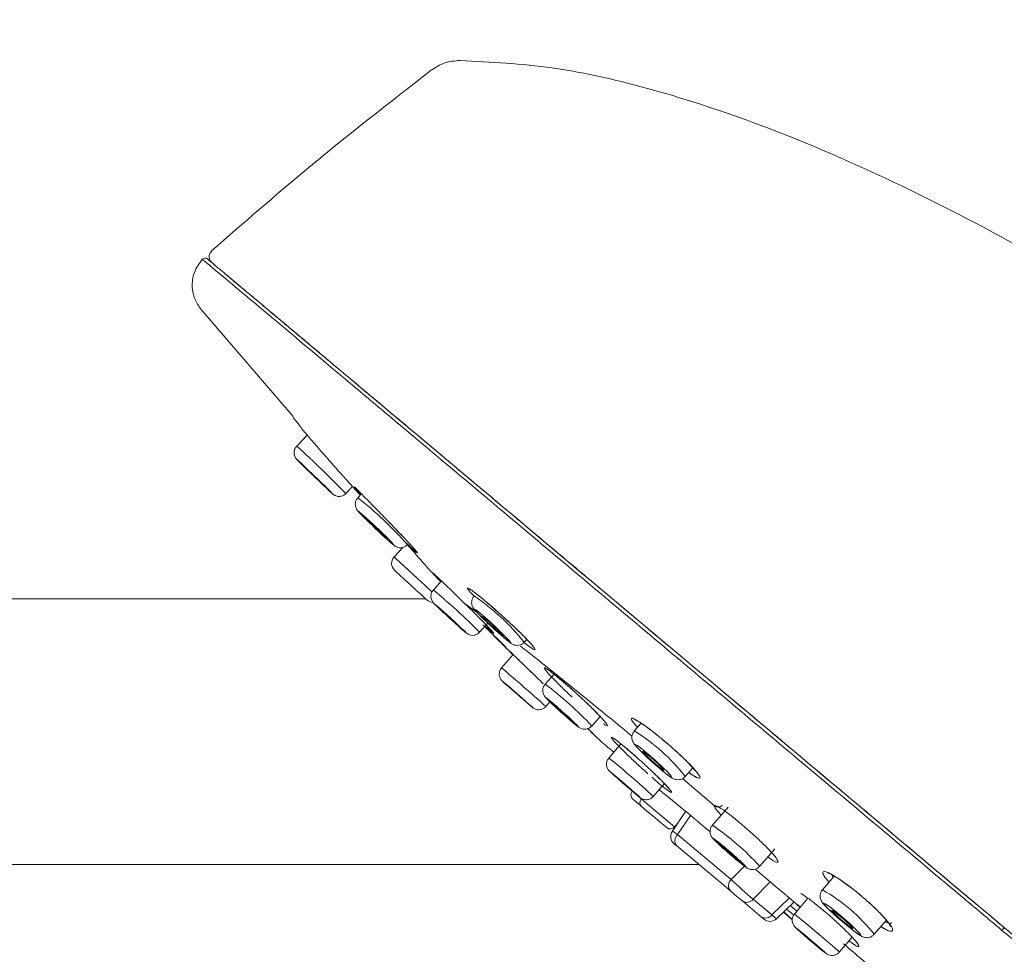
# Model space of a CAD drawing. Units: inches. Extents: x 344 to 12494, y -88 to 1655.
# Drawn here: x 12102 to 12162, y 1033 to 1090 of the extents above; entities that cross this region are included whole.
import ezdxf

# ---------------------------------------------------------------- set-up
doc = ezdxf.new("R2010")
doc.units = ezdxf.units.IN
doc.header["$MEASUREMENT"] = 0
doc.linetypes.add('CENTER', pattern=[2, 1.25, -0.25, 0.25, -0.25])
doc.layers.add('中心线', color=7, linetype='CENTER', lineweight=15)
doc.styles.get("Standard").update_dxf_attribs({"font": 'arial.ttf'})
doc.dimstyles.new('ISO-25', dxfattribs={"dimscale": 2, "dimtxt": 8, "dimasz": 5, "dimexe": 1.25, "dimexo": 1, "dimgap": 1, "dimtad": 1, "dimdec": 0, "dimtxsty": 'Standard', "dimcen": 2.5, "dimadec": 0, "dimazin": 0, "dimtfac": 1, "dimtdec": 0, "dimtmove": 0, "dimatfit": 3, "dimfxl": 1, "dimarcsym": 0})

# ---------------------------------------------------------------- blocks, each defined once
blk = doc.blocks.new('*D121')
at = {"layer": 'Defpoints', "color": 0, "linetype": 'Continuous', "ltscale": 0.0001, "transparency": 16777216}
for p in [(12311.979, 1104.248), (12311.979, 1053.617), (12055.065, 1004.412)]:
    blk.add_point(p, dxfattribs=at)
at = {"layer": '中心线', "color": 0, "linetype": 'Continuous', "lineweight": -2, "ltscale": 0.0001, "transparency": 16777216}
for p, q in [((12055.065, 1006.412), (12055.065, 1106.748)), ((12311.979, 1055.617), (12311.979, 1106.748)), ((12065.065, 1104.248), (12301.979, 1104.248))]:
    blk.add_line(p, q, dxfattribs=at)
at = {"layer": '中心线', "color": 0, "linetype": 'Continuous', "ltscale": 0.0001, "transparency": 16777216}
for points in [[(12065.065, 1105.915), (12065.065, 1102.581), (12055.065, 1104.248)], [(12301.979, 1105.915), (12301.979, 1102.581), (12311.979, 1104.248)]]:
    blk.add_solid(points, dxfattribs=at)
at = {"layer": '中心线', "color": 0, "linetype": 'Continuous', "lineweight": 0, "ltscale": 0.0001, "transparency": 16777216, "insert": (12183.522, 1116.736), "char_height": 16, "attachment_point": 5}
blk.add_mtext('(228)', dxfattribs=at)

msp = doc.modelspace()

# ---------------------------------------------------------------- linework, layer by layer
at = {"color": 7, "linetype": 'Continuous', "lineweight": 15}
for p, q in [((12114.585, 1074.358), (12114.596, 1074.349)), ((12113.238, 1072.122), (12118.787, 1065.665)), ((12119.638, 1064.546), (12119.004, 1063.89)), ((12121.967, 1061.034), (12122.369, 1061.452)), ((12122.904, 1061.01), (12122.687, 1060.782)), ((12125.4, 1057.793), (12124.868, 1057.215)), ((12127.729, 1055.766), (12127.233, 1055.222)), ((12126.761, 1054.698), (12094.353, 1054.698)), ((12138.065, 1054.656), (12138.122, 1054.608)), ((12129.881, 1053.862), (12129.097, 1054.437)), ((12130.018, 1052.679), (12130.519, 1053.228)), ((12130.338, 1053.03), (12131.615, 1051.757)), ((12132.709, 1052.073), (12132.867, 1052.243)), ((12131.53, 1051.818), (12131.586, 1051.762)), ((12132.038, 1051.333), (12131.342, 1050.534)), ((12132.911, 1050.493), (12133.162, 1050.25)), ((12134.503, 1050.148), (12133.966, 1049.548)), ((12131.494, 1049.64), (12131.665, 1049.489)), ((12135.53, 1049.284), (12135.942, 1048.913)), ((12134.013, 1048.207), (12134.255, 1048.485)), ((12136.776, 1047.032), (12137.284, 1047.6)), ((12136.958, 1046.452), (12136.528, 1046.873)), ((12139.75, 1047.198), (12139.333, 1046.732)), ((12141.024, 1046.229), (12141.409, 1045.908)), ((12138.53, 1045.954), (12137.798, 1045.105)), ((12142.4, 1043.989), (12142.866, 1044.511)), ((12144.155, 1042.24), (12142.235, 1043.868)), ((12140.481, 1042.791), (12141.146, 1043.562)), ((12139.21, 1043.114), (12139.205, 1043.108)), ((12144.989, 1042.143), (12144.043, 1041.056)), ((12142.43, 1041.885), (12141.63, 1040.696)), ((12142.718, 1041.648), (12141.944, 1040.498)), ((12141.77, 1040.955), (12141.944, 1041.163)), ((12141.944, 1040.498), (12145.173, 1037.788)), ((12145.121, 1037.099), (12141.892, 1039.808)), ((12146.89, 1038.582), (12147.799, 1039.628)), ((12143.215, 1038.698), (12100.539, 1038.698)), ((12145.173, 1037.788), (12145.967, 1038.592)), ((12151.377, 1037.991), (12150.668, 1037.165)), ((12147.526, 1037.644), (12146.492, 1036.597)), ((12146.992, 1035.529), (12145.866, 1036.474)), ((12146.492, 1036.597), (12147.618, 1035.651)), ((12147.618, 1035.651), (12148.679, 1036.674)), ((12147.909, 1035.427), (12148.958, 1036.438)), ((12149.794, 1036.66), (12148.981, 1035.702)), ((12148.803, 1035.397), (12148.323, 1035.826)), ((12148.335, 1035.837), (12148.852, 1035.37)), ((12148.921, 1035.651), (12148.504, 1036)), ((12153.791, 1034.486), (12154.518, 1035.334)), ((12151.684, 1033.411), (12152.454, 1034.319)), ((12152.758, 1033.952), (12152.764, 1033.942))]:
    msp.add_line(p, q, dxfattribs=at)
at = {"color": 7, "linetype": 'Continuous', "lineweight": 15, "flags": 128}
for points in [[(12121.103, 1061.066), (12121.156, 1061.024), (12121.047, 1061.138), (12120.792, 1061.39), (12120.429, 1061.744), (12120.015, 1062.144), (12119.613, 1062.53), (12119.282, 1062.843), (12119.075, 1063.035), (12119.022, 1063.078), (12119.131, 1062.964), (12119.175, 1062.92)], [(12120.674, 1061.483), (12120.705, 1061.458), (12120.641, 1061.524), (12120.494, 1061.67), (12120.285, 1061.874), (12120.047, 1062.105), (12119.814, 1062.327), (12119.624, 1062.508), (12119.504, 1062.619), (12119.473, 1062.643), (12119.536, 1062.577), (12119.684, 1062.432), (12119.893, 1062.228), (12120.131, 1061.997), (12120.364, 1061.774), (12120.554, 1061.594), (12120.674, 1061.483)], [(12124.637, 1058.101), (12124.824, 1057.946), (12124.852, 1057.944), (12124.718, 1058.096), (12124.442, 1058.377), (12124.065, 1058.746), (12123.646, 1059.145), (12123.248, 1059.515), (12122.931, 1059.799), (12122.744, 1059.954), (12122.716, 1059.956), (12122.85, 1059.805), (12123.126, 1059.523), (12123.207, 1059.443)], [(12124.276, 1058.46), (12124.384, 1058.371), (12124.4, 1058.37), (12124.323, 1058.457), (12124.164, 1058.62), (12123.946, 1058.832), (12123.704, 1059.063), (12123.475, 1059.276), (12123.292, 1059.44), (12123.184, 1059.529), (12123.168, 1059.53), (12123.245, 1059.443), (12123.404, 1059.281), (12123.622, 1059.068), (12123.864, 1058.838), (12124.093, 1058.624), (12124.276, 1058.46)], [(12127.168, 1055.1), (12126.787, 1055.45), (12126.256, 1055.938), (12125.725, 1056.427), (12125.275, 1056.841), (12124.974, 1057.117), (12124.868, 1057.215)], [(12126.837, 1054.628), (12126.763, 1054.696), (12126.554, 1054.888), (12126.24, 1055.177), (12125.869, 1055.518), (12125.499, 1055.858), (12125.185, 1056.147), (12124.976, 1056.339), (12124.902, 1056.407), (12124.902, 1056.407)], [(12127.33, 1056.141), (12127.48, 1056.003), (12127.884, 1055.617), (12128.42, 1055.098), (12129.097, 1054.437), (12129.097, 1054.437), (12129.097, 1054.437)], [(12129.131, 1052.703), (12129.21, 1052.642), (12129.142, 1052.716), (12128.937, 1052.914), (12128.625, 1053.205), (12128.255, 1053.546), (12127.882, 1053.884), (12127.564, 1054.167), (12127.349, 1054.354), (12127.269, 1054.415), (12127.337, 1054.341), (12127.543, 1054.143), (12127.598, 1054.091)], [(12128.821, 1052.99), (12128.873, 1052.951), (12128.828, 1052.999), (12128.694, 1053.128), (12128.491, 1053.318), (12128.25, 1053.54), (12128.007, 1053.76), (12127.799, 1053.945), (12127.659, 1054.067), (12127.607, 1054.107), (12127.651, 1054.058), (12127.785, 1053.929), (12127.989, 1053.739), (12128.23, 1053.517), (12128.473, 1053.297), (12128.68, 1053.112), (12128.821, 1052.99)], [(12131.414, 1052.414), (12131.716, 1052.163), (12131.881, 1052.046), (12131.883, 1052.084), (12131.722, 1052.268), (12131.423, 1052.572), (12131.03, 1052.949), (12130.605, 1053.342), (12130.211, 1053.691), (12129.908, 1053.943), (12129.744, 1054.059), (12129.742, 1054.022), (12129.903, 1053.837), (12130.202, 1053.533), (12130.594, 1053.156), (12131.02, 1052.763), (12131.414, 1052.414)], [(12131.159, 1052.684), (12131.334, 1052.539), (12131.429, 1052.472), (12131.43, 1052.494), (12131.337, 1052.6), (12131.165, 1052.775), (12130.938, 1052.993), (12130.693, 1053.22), (12130.465, 1053.421), (12130.291, 1053.566), (12130.196, 1053.633), (12130.195, 1053.612), (12130.288, 1053.505), (12130.46, 1053.33), (12130.687, 1053.112), (12130.932, 1052.886), (12131.159, 1052.684)], [(12133.084, 1048.255), (12133.199, 1048.158), (12133.177, 1048.179), (12133.022, 1048.317), (12132.758, 1048.549), (12132.424, 1048.841), (12132.072, 1049.148), (12131.754, 1049.423), (12131.52, 1049.625), (12131.405, 1049.722), (12131.427, 1049.7), (12131.582, 1049.562), (12131.585, 1049.56)], [(12132.86, 1048.45), (12132.942, 1048.381), (12132.927, 1048.397), (12132.816, 1048.495), (12132.628, 1048.661), (12132.389, 1048.869), (12132.137, 1049.089), (12131.911, 1049.285), (12131.744, 1049.429), (12131.662, 1049.498), (12131.677, 1049.483), (12131.788, 1049.384), (12131.976, 1049.218), (12132.215, 1049.01), (12132.467, 1048.791), (12132.693, 1048.594), (12132.86, 1048.45)], [(12135.663, 1047.222), (12135.884, 1047.042), (12135.969, 1046.988), (12135.905, 1047.067), (12135.702, 1047.267), (12135.39, 1047.559), (12135.018, 1047.896), (12134.641, 1048.23), (12134.317, 1048.507), (12134.096, 1048.687), (12134.011, 1048.741), (12134.075, 1048.662), (12134.278, 1048.462), (12134.59, 1048.171), (12134.962, 1047.833), (12135.339, 1047.5), (12135.663, 1047.222)], [(12135.429, 1047.446), (12135.573, 1047.328), (12135.628, 1047.293), (12135.587, 1047.344), (12135.454, 1047.475), (12135.251, 1047.665), (12135.008, 1047.885), (12134.762, 1048.103), (12134.551, 1048.284), (12134.407, 1048.401), (12134.351, 1048.436), (12134.393, 1048.385), (12134.526, 1048.254), (12134.729, 1048.064), (12134.972, 1047.844), (12135.218, 1047.627), (12135.429, 1047.446)], [(12137.11, 1046.312), (12137.097, 1046.323), (12136.958, 1046.452), (12136.958, 1046.452), (12136.958, 1046.452)], [(12140.771, 1044.563), (12141.16, 1044.239), (12141.446, 1044.021), (12141.585, 1043.942), (12141.558, 1044.015), (12141.367, 1044.228), (12141.042, 1044.548), (12140.633, 1044.928), (12140.201, 1045.308), (12139.813, 1045.632), (12139.527, 1045.85), (12139.387, 1045.928), (12139.414, 1045.856), (12139.605, 1045.643), (12139.93, 1045.323), (12140.339, 1044.943), (12140.771, 1044.563)], [(12140.651, 1044.72), (12140.875, 1044.533), (12141.04, 1044.408), (12141.12, 1044.362), (12141.104, 1044.404), (12140.994, 1044.527), (12140.807, 1044.712), (12140.571, 1044.931), (12140.322, 1045.15), (12140.098, 1045.337), (12139.933, 1045.463), (12139.852, 1045.508), (12139.868, 1045.466), (12139.978, 1045.344), (12140.165, 1045.159), (12140.402, 1044.94), (12140.651, 1044.72)], [(12139.212, 1043.113), (12139.481, 1042.886), (12139.641, 1042.755), (12139.669, 1042.74), (12139.559, 1042.843), (12139.328, 1043.048), (12139.012, 1043.325), (12138.658, 1043.63), (12138.321, 1043.918), (12138.052, 1044.145), (12137.891, 1044.276), (12137.864, 1044.291), (12137.974, 1044.188), (12138.021, 1044.146)], [(12139.084, 1043.228), (12139.277, 1043.066), (12139.391, 1042.972), (12139.411, 1042.962), (12139.332, 1043.035), (12139.167, 1043.182), (12138.942, 1043.379), (12138.689, 1043.597), (12138.448, 1043.803), (12138.256, 1043.965), (12138.141, 1044.058), (12138.122, 1044.069), (12138.201, 1043.996), (12138.365, 1043.849), (12138.591, 1043.652), (12138.844, 1043.434), (12139.084, 1043.228)], [(12139.205, 1043.108), (12139.281, 1043.044), (12139.5, 1042.861), (12139.756, 1042.645)], [(12139.247, 1042.625), (12139.304, 1042.577), (12139.465, 1042.442), (12139.706, 1042.239), (12139.799, 1042.162)], [(12139.756, 1042.645), (12139.791, 1042.616), (12139.965, 1042.47), (12140.26, 1042.222), (12140.632, 1041.91), (12141.024, 1041.581), (12141.376, 1041.286), (12141.635, 1041.068), (12141.761, 1040.962), (12141.77, 1040.955)], [(12139.799, 1042.162), (12139.824, 1042.141), (12139.953, 1042.033), (12140.171, 1041.85), (12140.446, 1041.619), (12140.736, 1041.376), (12140.996, 1041.157), (12141.187, 1040.997), (12141.281, 1040.918), (12141.287, 1040.913)], [(12141.892, 1039.808), (12141.827, 1039.863), (12141.777, 1039.904), (12141.747, 1039.93), (12141.736, 1039.939), (12141.736, 1039.939)], [(12145.439, 1039.019), (12145.768, 1038.749), (12145.995, 1038.575), (12146.084, 1038.526), (12146.022, 1038.607), (12145.819, 1038.808), (12145.505, 1039.097), (12145.128, 1039.43), (12144.746, 1039.756), (12144.416, 1040.027), (12144.189, 1040.2), (12144.1, 1040.25), (12144.162, 1040.168), (12144.365, 1039.968), (12144.679, 1039.679), (12145.056, 1039.346), (12145.439, 1039.019)], [(12145.318, 1039.147), (12145.533, 1038.971), (12145.681, 1038.858), (12145.739, 1038.826), (12145.699, 1038.879), (12145.566, 1039.01), (12145.361, 1039.198), (12145.115, 1039.415), (12144.866, 1039.628), (12144.651, 1039.805), (12144.503, 1039.918), (12144.445, 1039.95), (12144.486, 1039.897), (12144.618, 1039.766), (12144.823, 1039.578), (12145.069, 1039.36), (12145.318, 1039.147)], [(12145.866, 1036.474), (12145.786, 1036.541), (12145.696, 1036.617), (12145.597, 1036.699), (12145.494, 1036.786), (12145.392, 1036.872), (12145.293, 1036.955), (12145.202, 1037.031), (12145.121, 1037.099)], [(12151.793, 1035.315), (12152.229, 1034.95), (12152.609, 1034.653), (12152.875, 1034.469), (12152.986, 1034.426), (12152.925, 1034.529), (12152.702, 1034.764), (12152.351, 1035.095), (12151.924, 1035.471), (12151.488, 1035.836), (12151.108, 1036.132), (12150.842, 1036.317), (12150.731, 1036.36), (12150.791, 1036.257), (12151.014, 1036.022), (12151.366, 1035.691), (12151.793, 1035.315)], [(12151.684, 1033.411), (12151.684, 1033.411), (12151.589, 1033.508), (12151.303, 1033.764), (12150.869, 1034.141), (12150.354, 1034.581), (12149.835, 1035.018), (12149.392, 1035.384), (12149.092, 1035.624), (12148.981, 1035.702), (12148.981, 1035.702)], [(12151.82, 1035.348), (12152.072, 1035.138), (12152.292, 1034.966), (12152.445, 1034.86), (12152.509, 1034.835), (12152.474, 1034.895), (12152.345, 1035.03), (12152.142, 1035.221), (12151.896, 1035.438), (12151.645, 1035.648), (12151.425, 1035.82), (12151.272, 1035.926), (12151.208, 1035.951), (12151.243, 1035.891), (12151.372, 1035.756), (12151.574, 1035.565), (12151.82, 1035.348)], [(12147.145, 1035.4), (12147.135, 1035.408), (12147.106, 1035.433), (12147.058, 1035.474), (12146.992, 1035.529)], [(12149.949, 1034.103), (12150.3, 1033.808), (12150.6, 1033.56), (12150.803, 1033.397), (12150.878, 1033.344), (12150.814, 1033.41), (12150.62, 1033.584), (12150.327, 1033.839), (12149.977, 1034.137), (12149.626, 1034.433), (12149.326, 1034.681), (12149.123, 1034.844), (12149.048, 1034.896), (12149.112, 1034.831), (12149.306, 1034.657), (12149.599, 1034.401), (12149.949, 1034.103)], [(12149.953, 1034.108), (12150.204, 1033.897), (12150.418, 1033.72), (12150.563, 1033.604), (12150.617, 1033.566), (12150.571, 1033.613), (12150.433, 1033.737), (12150.223, 1033.919), (12149.973, 1034.132), (12149.722, 1034.344), (12149.508, 1034.521), (12149.363, 1034.637), (12149.309, 1034.675), (12149.355, 1034.628), (12149.493, 1034.504), (12149.703, 1034.321), (12149.953, 1034.108)]]:
    msp.add_lwpolyline(points, dxfattribs=at)
at = {"color": 7, "linetype": 'Continuous', "lineweight": 15}
for centre, radius, start, end in [((12113.484, 1074.984), 0.229, 50.00213, 137.13161), ((12074.679, 1014.946), 66.032, 44.26391, 47.83444), ((12176.899, 1121.028), 81.906, 225.18997, 227.06109), ((12108.54, 1042.922), 22.784, 41.25501, 51.61559), ((12149.477, 1085.995), 37.351, 225.30617, 228.31472), ((12125.289, 1056.828), 0.571, 137.4, 227.4), ((12103.121, 1026.023), 37.868, 44.7432, 50.45192), ((12127.224, 1055.049), 0.571, 227.4, 267.75227), ((12121.386, 1042.884), 14.583, 39.0597, 55.27865), ((12161.941, 1090.475), 50.032, 226.65297, 229.02091), ((12051.673, 956.391), 123.329, 48.11433, 49.76032), ((12245.066, 1178.394), 171.686, 228.62544, 229.28863), ((12121.733, 1033.058), 20.532, 42.89077, 53.4298), ((12133.338, 1036.946), 11.476, 37.85541, 58.5076), ((12109.325, 1009.38), 45.684, 46.99992, 51.44445), ((12183.513, 1095.374), 68.511, 228.39379, 229.71234), ((12139.467, 1042.888), 0.343, 140, 230), ((12140.019, 1042.424), 0.343, 140, 230), ((12141.507, 1041.176), 0.343, 230, 320), ((12135.209, 1028.017), 15.749, 42.12689, 55.8804), ((12142.104, 1040.377), 0.571, 146.55415, 230), ((12142.287, 1040.125), 0.507, 132.70116, 218.77364), ((12145.516, 1037.416), 0.507, 132.69784, 218.77695), ((12145.489, 1027.969), 10.554, 38.13225, 60.61258), ((12146.109, 1036.893), 0.484, 239.91253, 322.2801), ((12147.235, 1035.948), 0.484, 239.91344, 322.2786), ((12147.512, 1035.838), 0.571, 230, 313.18047)]:
    msp.add_arc(centre, radius, start, end, dxfattribs=at)
for centre, major_axis, ratio, start_param, end_param in [((12142.632, 1039.933), (1.002, -0.762), 0.036541, 2.35519, 3.143941), ((12145.859, 1037.225), (0.934, -0.844), 0.047691, 3.930303, 5.498806), ((12146.984, 1036.281), (0.925, -0.855), 0.036541, 5.501084, 6.281068)]:
    msp.add_ellipse(centre, major_axis=major_axis, ratio=ratio, start_param=start_param, end_param=end_param, dxfattribs=at)
for points, knots in [([(12128.831, 1087.115), (12128.52, 1087.088), (12127.898, 1087.035), (12127.371, 1086.699), (12127.108, 1086.532)], [0, 0, 0, 0, 0.500001, 1, 1, 1, 1]), ([(12173.428, 1069.297), (12170.444, 1071.184), (12164.617, 1074.867), (12155.745, 1079.54), (12147.72, 1083.054), (12140.645, 1085.385), (12134.609, 1086.815), (12130.689, 1087.019), (12128.831, 1087.115)], [0, 0, 0, 0, 0.217966, 0.425492, 0.618616, 0.758054, 0.885334, 1, 1, 1, 1]), ([(12127.108, 1086.532), (12124.587, 1084.571), (12120.086, 1081.069), (12115.789, 1077.32), (12113.898, 1075.671)], [0, 0, 0, 0, 0.559931, 1, 1, 1, 1]), ([(12113.898, 1075.671), (12113.846, 1075.61), (12113.742, 1075.488), (12113.72, 1075.259), (12113.78, 1075.06), (12113.866, 1074.97), (12113.91, 1074.925)], [0, 0, 0, 0, 0.27954, 0.559073, 0.779535, 1, 1, 1, 1]), ([(12113.316, 1075.14), (12113.132, 1074.887), (12112.769, 1074.388), (12112.665, 1073.517), (12112.819, 1072.731), (12113.097, 1072.327), (12113.238, 1072.122)], [0, 0, 0, 0, 0.2813753, 0.5563117, 0.7744263, 1, 1, 1, 1]), ([(12161.484, 1034.723), (12160.665, 1035.41), (12156.566, 1038.849), (12148.477, 1045.637), (12139.218, 1053.405), (12132.223, 1059.277), (12128.267, 1062.6), (12125.42, 1064.991), (12122.774, 1067.213), (12120.429, 1069.182), (12118.444, 1070.847), (12116.751, 1072.268), (12115.452, 1073.356), (12114.384, 1074.249), (12113.849, 1074.695), (12113.48, 1075.004), (12113.382, 1075.085), (12113.316, 1075.14)], [0, 0, 0, 0, 0.028763, 0.143837, 0.283914, 0.354278, 0.390233, 0.426147, 0.459802, 0.49434, 0.528097, 0.563047, 0.60753, 0.653192, 0.739555, 0.826068, 1, 1, 1, 1]), ([(12113.631, 1075.159), (12113.695, 1075.105), (12113.792, 1075.023), (12114.158, 1074.717), (12114.688, 1074.272), (12115.746, 1073.384), (12117.013, 1072.321), (12118.698, 1070.907), (12120.638, 1069.279), (12122.981, 1067.314), (12125.581, 1065.132), (12128.384, 1062.78), (12132.319, 1059.478), (12139.327, 1053.597), (12148.623, 1045.797), (12156.708, 1039.013), (12160.804, 1035.576), (12161.624, 1034.888)], [0, 0, 0, 0, 0.173532, 0.260634, 0.347585, 0.392022, 0.437392, 0.470944, 0.505576, 0.538956, 0.573314, 0.608243, 0.643211, 0.715341, 0.855782, 0.971159, 1, 1, 1, 1]), ([(12114.596, 1074.349), (12114.596, 1074.349), (12114.597, 1074.348), (12114.598, 1074.347), (12114.599, 1074.347)], [0, 0, 0, 0, 0.500245, 1, 1, 1, 1]), ([(12114.599, 1074.347), (12114.636, 1074.316), (12114.719, 1074.246), (12114.905, 1074.09), (12115.241, 1073.808), (12115.837, 1073.309), (12116.752, 1072.541), (12117.773, 1071.684), (12118.632, 1070.964), (12119.231, 1070.461), (12119.796, 1069.987), (12120.448, 1069.44), (12121.423, 1068.622), (12122.639, 1067.601), (12124.009, 1066.452), (12125.336, 1065.337), (12126.89, 1064.034), (12129.15, 1062.137), (12131.968, 1059.772), (12135.135, 1057.115), (12137.129, 1055.441), (12138.065, 1054.656)], [0, 0, 0, 0, 0.047484, 0.104938, 0.172358, 0.250048, 0.332256, 0.401209, 0.431071, 0.457458, 0.480388, 0.499984, 0.532167, 0.584728, 0.618615, 0.657311, 0.701015, 0.749973, 0.843211, 0.926448, 1, 1, 1, 1]), ([(12118.763, 1065.663), (12118.835, 1065.571), (12118.94, 1065.436), (12119.112, 1065.206), (12119.167, 1065.132)], [0, 0, 0, 0, 0.6805362, 1, 1, 1, 1]), ([(12119.167, 1065.132), (12119.206, 1065.078), (12119.279, 1064.978), (12119.451, 1064.766), (12119.644, 1064.538), (12119.825, 1064.327), (12120.008, 1064.116), (12120.106, 1064.002), (12120.177, 1063.92), (12120.25, 1063.837), (12120.352, 1063.718), (12120.556, 1063.484), (12120.971, 1063.009), (12121.396, 1062.526), (12121.745, 1062.147), (12121.891, 1061.988)], [0, 0, 0, 0, 0.174081, 0.325797, 0.443003, 0.520862, 0.545115, 0.554545, 0.563064, 0.571524, 0.580684, 0.602873, 0.66657, 0.859818, 1, 1, 1, 1]), ([(12119.012, 1063.887), (12118.998, 1063.876), (12118.931, 1063.822), (12118.871, 1063.689), (12118.838, 1063.527), (12118.849, 1063.389), (12118.882, 1063.28), (12118.922, 1063.202), (12118.955, 1063.153), (12118.977, 1063.126), (12118.996, 1063.103), (12119.038, 1063.057), (12119.076, 1063.018), (12119.162, 1062.933), (12119.176, 1062.919)], [0, 0, 0, 0, 0.033712, 0.161608, 0.263426, 0.349101, 0.421189, 0.479044, 0.518523, 0.547401, 0.583195, 0.653222, 0.94521, 1, 1, 1, 1]), ([(12119.011, 1063.883), (12118.988, 1063.862), (12118.916, 1063.797), (12118.86, 1063.654), (12118.838, 1063.496), (12118.855, 1063.364), (12118.89, 1063.262), (12118.93, 1063.189), (12118.96, 1063.147), (12118.98, 1063.122), (12119.001, 1063.098), (12119.057, 1063.037), (12119.206, 1062.888), (12119.48, 1062.619), (12119.663, 1062.441), (12119.719, 1062.386)], [0, 0, 0, 0, 0.037544, 0.11226, 0.172616, 0.223628, 0.266328, 0.29989, 0.321997, 0.339794, 0.36419, 0.416878, 0.692211, 0.904998, 1, 1, 1, 1]), ([(12121.762, 1062.129), (12121.896, 1061.979), (12122.218, 1061.616), (12122.61, 1061.184), (12122.753, 1061.035), (12122.823, 1060.961)], [0, 0, 0, 0, 0.261857, 0.633112, 1, 1, 1, 1]), ([(12121.03, 1061.134), (12121.08, 1061.087), (12121.145, 1061.028), (12121.194, 1060.986), (12121.244, 1060.951), (12121.287, 1060.922), (12121.321, 1060.911), (12121.332, 1060.908)], [0, 0, 0, 0, 0.616073, 0.7884, 0.859182, 0.957774, 1, 1, 1, 1]), ([(12121.117, 1061.053), (12121.137, 1061.035), (12121.162, 1061.012), (12121.206, 1060.977), (12121.245, 1060.949), (12121.32, 1060.906), (12121.459, 1060.858), (12121.648, 1060.855), (12121.838, 1060.918), (12121.923, 1061.001), (12121.96, 1061.038)], [0, 0, 0, 0, 0.238482, 0.29612, 0.342868, 0.408389, 0.520278, 0.706979, 0.870865, 1, 1, 1, 1]), ([(12122.861, 1060.964), (12122.778, 1061.058), (12122.564, 1061.299), (12122.423, 1061.471), (12122.472, 1061.432), (12122.496, 1061.414)], [0, 0, 0, 0, 0.254483, 0.653906, 1, 1, 1, 1]), ([(12122.504, 1061.406), (12122.507, 1061.404), (12122.514, 1061.398), (12122.555, 1061.358), (12122.579, 1061.335)], [0, 0, 0, 0, 0.421979, 1, 1, 1, 1]), ([(12122.579, 1061.334), (12122.628, 1061.287), (12122.748, 1061.171), (12123.156, 1060.756), (12123.738, 1060.162), (12124.189, 1059.698), (12124.423, 1059.457)], [0, 0, 0, 0, 0.18015, 0.445043, 0.711464, 1, 1, 1, 1]), ([(12122.689, 1060.774), (12122.649, 1060.727), (12122.571, 1060.636), (12122.528, 1060.47), (12122.527, 1060.322), (12122.556, 1060.203), (12122.594, 1060.116), (12122.63, 1060.057), (12122.666, 1060.007), (12122.75, 1059.906), (12122.899, 1059.749), (12123.129, 1059.521), (12123.208, 1059.443)], [0, 0, 0, 0, 0.082801, 0.162413, 0.228604, 0.285276, 0.33231, 0.370775, 0.414017, 0.494266, 0.8261, 1, 1, 1, 1]), ([(12124.372, 1059.509), (12124.491, 1059.387), (12124.839, 1059.027), (12125.395, 1058.447), (12125.903, 1057.905), (12126.161, 1057.607), (12126.186, 1057.573), (12126.19, 1057.568)], [0, 0, 0, 0, 0.138827, 0.40824, 0.678585, 0.94627, 1, 1, 1, 1]), ([(12124.423, 1059.457), (12124.623, 1059.25), (12125.039, 1058.82), (12125.6, 1058.23), (12126.033, 1057.76), (12126.271, 1057.478), (12126.287, 1057.42), (12126.094, 1057.575), (12125.811, 1057.848), (12125.67, 1057.984)], [0, 0, 0, 0, 0.134115, 0.279499, 0.424638, 0.569306, 0.713368, 0.856844, 1, 1, 1, 1]), ([(12124.655, 1058.084), (12124.71, 1058.037), (12124.82, 1057.945), (12124.886, 1057.888), (12125.007, 1057.82), (12125.119, 1057.778), (12125.272, 1057.76), (12125.451, 1057.794), (12125.595, 1057.863), (12125.65, 1057.936), (12125.664, 1057.954)], [0, 0, 0, 0, 0.2390482, 0.4750131, 0.5384437, 0.6143474, 0.7142223, 0.8291839, 0.9574646, 1, 1, 1, 1]), ([(12125.61, 1058.043), (12125.617, 1058.035), (12125.824, 1057.826), (12126.024, 1057.638), (12126.144, 1057.541), (12126.179, 1057.513)], [0, 0, 0, 0, 0.026982, 0.719438, 1, 1, 1, 1]), ([(12125.665, 1057.945), (12125.805, 1057.79), (12126.383, 1057.144), (12126.971, 1056.461), (12127.455, 1055.947), (12127.678, 1055.71)], [0, 0, 0, 0, 0.145885, 0.606212, 1, 1, 1, 1]), ([(12127.371, 1056.056), (12127.309, 1056.124), (12127.173, 1056.274), (12127.224, 1056.234), (12127.252, 1056.213)], [0, 0, 0, 0, 0.457491, 1, 1, 1, 1]), ([(12127.264, 1056.201), (12127.266, 1056.199), (12127.272, 1056.195), (12127.309, 1056.161), (12127.33, 1056.142)], [0, 0, 0, 0, 0.41872, 1, 1, 1, 1]), ([(12127.687, 1055.72), (12127.571, 1055.842), (12127.431, 1055.988), (12127.38, 1056.046), (12127.371, 1056.056)], [0, 0, 0, 0, 0.833027, 1, 1, 1, 1]), ([(12127.238, 1055.219), (12127.227, 1055.209), (12127.163, 1055.156), (12127.106, 1055.022), (12127.076, 1054.858), (12127.09, 1054.72), (12127.126, 1054.611), (12127.168, 1054.534), (12127.201, 1054.486), (12127.226, 1054.456), (12127.257, 1054.421), (12127.326, 1054.35), (12127.432, 1054.246), (12127.577, 1054.111), (12127.599, 1054.09)], [0, 0, 0, 0, 0.024568, 0.133696, 0.220451, 0.293459, 0.355063, 0.404493, 0.439293, 0.469692, 0.514104, 0.623947, 0.94092, 1, 1, 1, 1]), ([(12129.684, 1054.848), (12129.6, 1054.937), (12129.381, 1055.17), (12129.271, 1055.336), (12129.286, 1055.38), (12129.428, 1055.281), (12129.463, 1055.256)], [0, 0, 0, 0, 0.209027, 0.547286, 0.885237, 1, 1, 1, 1]), ([(12129.438, 1055.271), (12129.437, 1055.271), (12129.432, 1055.273), (12129.497, 1055.238), (12129.677, 1055.109), (12130.081, 1054.791), (12130.7, 1054.269), (12131.313, 1053.727), (12131.917, 1053.176), (12132.489, 1052.633), (12132.979, 1052.137), (12133.228, 1051.847), (12133.257, 1051.803), (12133.267, 1051.787)], [0, 0, 0, 0, 0.008422, 0.050747, 0.126106, 0.240468, 0.369321, 0.499723, 0.567427, 0.698883, 0.830795, 0.940787, 1, 1, 1, 1]), ([(12129.529, 1055.211), (12129.567, 1055.186), (12129.694, 1055.103), (12130.119, 1054.76), (12130.741, 1054.236), (12131.208, 1053.818), (12131.445, 1053.607)], [0, 0, 0, 0, 0.126068, 0.415353, 0.704199, 1, 1, 1, 1]), ([(12129.692, 1054.865), (12129.65, 1054.811), (12129.572, 1054.711), (12129.535, 1054.537), (12129.54, 1054.39), (12129.572, 1054.273), (12129.613, 1054.187), (12129.657, 1054.117), (12129.742, 1054.005), (12129.907, 1053.826), (12130.257, 1053.474), (12130.679, 1053.073), (12131.097, 1052.69), (12131.327, 1052.489), (12131.429, 1052.4)], [0, 0, 0, 0, 0.052007, 0.096512, 0.134116, 0.166899, 0.195402, 0.224437, 0.270629, 0.429703, 0.578236, 0.731939, 0.881037, 1, 1, 1, 1]), ([(12138.122, 1054.608), (12144.357, 1049.377), (12156.827, 1038.913), (12169.315, 1028.434), (12175.56, 1023.194)], [0, 0, 0, 0, 0.4999999, 1, 1, 1, 1]), ([(12129.098, 1054.437), (12129.308, 1054.231), (12129.692, 1053.853), (12130.006, 1053.535), (12130.149, 1053.391)], [0, 0, 0, 0, 0.546699, 1, 1, 1, 1]), ([(12130.149, 1053.391), (12130.309, 1053.228), (12130.605, 1052.926), (12130.801, 1052.706), (12130.817, 1052.686), (12130.822, 1052.68)], [0, 0, 0, 0, 0.45341, 0.8391093, 1, 1, 1, 1]), ([(12130.149, 1053.391), (12130.18, 1053.36), (12130.391, 1053.148), (12130.661, 1052.864), (12130.883, 1052.618), (12130.904, 1052.567), (12130.76, 1052.692), (12130.694, 1052.749)], [0, 0, 0, 0, 0.04266, 0.292744, 0.542382, 0.791317, 1, 1, 1, 1]), ([(12131.445, 1053.607), (12131.666, 1053.404), (12132.115, 1052.994), (12132.702, 1052.424), (12133.137, 1051.968), (12133.368, 1051.68), (12133.362, 1051.6), (12133.143, 1051.716), (12132.84, 1051.951), (12132.695, 1052.064)], [0, 0, 0, 0, 0.1406055, 0.2850113, 0.4297426, 0.5747862, 0.7199623, 0.8649866, 1, 1, 1, 1]), ([(12129.054, 1052.769), (12129.079, 1052.747), (12129.117, 1052.714), (12129.141, 1052.694), (12129.149, 1052.687)], [0, 0, 0, 0, 0.665738, 1, 1, 1, 1]), ([(12130.214, 1053.135), (12130.361, 1052.986), (12130.804, 1052.539), (12131.241, 1052.107), (12131.532, 1051.82)], [0, 0, 0, 0, 0.333318, 1, 1, 1, 1]), ([(12130.694, 1052.749), (12130.685, 1052.757), (12130.627, 1052.805), (12130.482, 1052.941), (12130.361, 1053.055)], [0, 0, 0, 0, 0.1655766, 1, 1, 1, 1]), ([(12129.149, 1052.687), (12129.177, 1052.662), (12129.212, 1052.632), (12129.297, 1052.575), (12129.374, 1052.533), (12129.505, 1052.491), (12129.682, 1052.489), (12129.872, 1052.548), (12129.968, 1052.636), (12130.016, 1052.68)], [0, 0, 0, 0, 0.294999, 0.35404, 0.418774, 0.531142, 0.687057, 0.842776, 1, 1, 1, 1]), ([(12131.429, 1052.4), (12131.505, 1052.336), (12131.705, 1052.165), (12131.864, 1052.043), (12131.999, 1051.956), (12132.132, 1051.904), (12132.283, 1051.88), (12132.461, 1051.906), (12132.616, 1051.974), (12132.681, 1052.053), (12132.702, 1052.079)], [0, 0, 0, 0, 0.1881395, 0.4962709, 0.6153572, 0.6798999, 0.757783, 0.8487224, 0.950197, 1, 1, 1, 1]), ([(12132.029, 1051.322), (12131.985, 1051.366), (12131.789, 1051.56), (12131.604, 1051.743), (12131.487, 1051.86), (12131.532, 1051.817), (12131.538, 1051.811)], [0, 0, 0, 0, 0.118511, 0.526496, 0.933401, 1, 1, 1, 1]), ([(12131.539, 1051.811), (12131.538, 1051.812), (12131.538, 1051.812), (12131.584, 1051.769), (12131.75, 1051.61), (12132.152, 1051.224), (12132.59, 1050.803), (12132.854, 1050.548), (12132.911, 1050.493)], [0, 0, 0, 0, 0.029117, 0.125542, 0.356505, 0.640666, 0.92187, 1, 1, 1, 1]), ([(12131.538, 1051.811), (12131.556, 1051.794), (12131.596, 1051.757), (12131.891, 1051.475), (12132.341, 1051.043), (12132.845, 1050.557), (12133.181, 1050.232), (12133.317, 1050.1)], [0, 0, 0, 0, 0.184437, 0.405107, 0.626089, 0.84747, 1, 1, 1, 1]), ([(12131.586, 1051.762), (12131.621, 1051.727), (12131.692, 1051.656), (12131.916, 1051.434), (12132.029, 1051.322)], [0, 0, 0, 0, 0.495434, 1, 1, 1, 1]), ([(12139.197, 1046.423), (12138.421, 1047.062), (12136.608, 1048.556), (12134.301, 1050.406), (12133.036, 1051.408), (12132.484, 1051.846)], [0, 0, 0, 0, 0.2968326, 0.6930925, 1, 1, 1, 1]), ([(12132.697, 1052.065), (12132.801, 1051.98), (12132.994, 1051.822), (12133.102, 1051.759), (12133.151, 1051.73)], [0, 0, 0, 0, 0.5446096, 1, 1, 1, 1]), ([(12131.348, 1050.53), (12131.335, 1050.519), (12131.272, 1050.462), (12131.219, 1050.327), (12131.194, 1050.163), (12131.212, 1050.026), (12131.251, 1049.919), (12131.296, 1049.841), (12131.335, 1049.79), (12131.359, 1049.764), (12131.372, 1049.751), (12131.385, 1049.739), (12131.414, 1049.712), (12131.458, 1049.671), (12131.559, 1049.583), (12131.595, 1049.551)], [0, 0, 0, 0, 0.032249, 0.158509, 0.259022, 0.3435, 0.414512, 0.471907, 0.513412, 0.535536, 0.552378, 0.575902, 0.625728, 0.865074, 1, 1, 1, 1]), ([(12135.6, 1048.768), (12135.494, 1048.866), (12135.174, 1049.162), (12134.692, 1049.635), (12134.233, 1050.107), (12133.954, 1050.43), (12133.886, 1050.567), (12134.038, 1050.503), (12134.391, 1050.247), (12134.907, 1049.826), (12135.316, 1049.476), (12135.529, 1049.284), (12135.53, 1049.284)], [0, 0, 0, 0, 0.058753, 0.176234, 0.293969, 0.411955, 0.529983, 0.647864, 0.765462, 0.882754, 0.999816, 1, 1, 1, 1]), ([(12134.073, 1050.46), (12134.074, 1050.46), (12134.075, 1050.459), (12134.168, 1050.405), (12134.401, 1050.234), (12134.862, 1049.865), (12135.299, 1049.485), (12135.532, 1049.281)], [0, 0, 0, 0, 0.047753, 0.172262, 0.3832, 0.669558, 1, 1, 1, 1]), ([(12133.317, 1050.1), (12133.38, 1050.039), (12133.566, 1049.858), (12133.741, 1049.687), (12133.856, 1049.574)], [0, 0, 0, 0, 0.337584, 1, 1, 1, 1]), ([(12133.973, 1049.541), (12133.947, 1049.515), (12133.877, 1049.444), (12133.827, 1049.295), (12133.814, 1049.137), (12133.838, 1049.007), (12133.878, 1048.908), (12133.918, 1048.841), (12133.953, 1048.793), (12134.003, 1048.734), (12134.097, 1048.635), (12134.311, 1048.427), (12134.652, 1048.112), (12135.032, 1047.769), (12135.399, 1047.445), (12135.589, 1047.284), (12135.676, 1047.21)], [0, 0, 0, 0, 0.028834, 0.078899, 0.119635, 0.154366, 0.183709, 0.207076, 0.228412, 0.259441, 0.343102, 0.485482, 0.614844, 0.750304, 0.88462, 1, 1, 1, 1]), ([(12135.786, 1049.052), (12135.821, 1049.021), (12136.085, 1048.784), (12136.38, 1048.512), (12136.574, 1048.319), (12136.579, 1048.315)], [0, 0, 0, 0, 0.1296142, 0.9790268, 1, 1, 1, 1]), ([(12135.942, 1048.913), (12136.017, 1048.844), (12136.304, 1048.581), (12136.784, 1048.123), (12137.284, 1047.616), (12137.623, 1047.237), (12137.748, 1047.043), (12137.7, 1047.016), (12137.541, 1047.127), (12137.488, 1047.164)], [0, 0, 0, 0, 0.060086, 0.230146, 0.400705, 0.571811, 0.743246, 0.914576, 1, 1, 1, 1]), ([(12132.987, 1048.338), (12133.046, 1048.287), (12133.142, 1048.205), (12133.194, 1048.16), (12133.218, 1048.141), (12133.235, 1048.127), (12133.249, 1048.118), (12133.253, 1048.115)], [0, 0, 0, 0, 0.476081, 0.767643, 0.915954, 0.977161, 1, 1, 1, 1]), ([(12133.087, 1048.251), (12133.125, 1048.22), (12133.177, 1048.175), (12133.208, 1048.149), (12133.225, 1048.136), (12133.242, 1048.123), (12133.28, 1048.096), (12133.367, 1048.047), (12133.504, 1048.008), (12133.68, 1048.01), (12133.863, 1048.068), (12133.959, 1048.157), (12134.009, 1048.203)], [0, 0, 0, 0, 0.233794, 0.325867, 0.371192, 0.402424, 0.428397, 0.491641, 0.608452, 0.725795, 0.859252, 1, 1, 1, 1]), ([(12136.579, 1048.315), (12136.779, 1048.118), (12137.182, 1047.723), (12137.496, 1047.379), (12137.621, 1047.213), (12137.623, 1047.21), (12137.624, 1047.209)], [0, 0, 0, 0, 0.359804, 0.724954, 0.904017, 1, 1, 1, 1]), ([(12139.532, 1046.954), (12139.444, 1047.05), (12139.222, 1047.292), (12139.11, 1047.489), (12139.197, 1047.531), (12139.523, 1047.364), (12140.045, 1047.005), (12140.518, 1046.651), (12140.796, 1046.418), (12140.841, 1046.381)], [0, 0, 0, 0, 0.112777, 0.28368, 0.455047, 0.626469, 0.797467, 0.967646, 1, 1, 1, 1]), ([(12139.365, 1047.425), (12139.364, 1047.425), (12139.362, 1047.426), (12139.46, 1047.384), (12139.701, 1047.238), (12140.18, 1046.905), (12140.793, 1046.427), (12141.351, 1045.959), (12141.897, 1045.477), (12142.464, 1044.947), (12142.939, 1044.439), (12143.148, 1044.195), (12143.196, 1044.08), (12143.191, 1044.103), (12143.191, 1044.103)], [0, 0, 0, 0, 0.0173383, 0.067832, 0.153029, 0.2704276, 0.4024531, 0.5002418, 0.5687715, 0.7018601, 0.8353542, 0.9414482, 0.9993613, 1, 1, 1, 1]), ([(12135.676, 1047.21), (12135.739, 1047.159), (12135.881, 1047.041), (12135.964, 1046.975), (12136.079, 1046.905), (12136.187, 1046.86), (12136.328, 1046.834), (12136.501, 1046.853), (12136.663, 1046.919), (12136.739, 1047.003), (12136.77, 1047.038)], [0, 0, 0, 0, 0.208016, 0.475178, 0.549155, 0.614377, 0.70243, 0.802745, 0.91921, 1, 1, 1, 1]), ([(12136.527, 1046.876), (12136.53, 1046.873), (12136.708, 1046.696), (12136.897, 1046.517), (12137.083, 1046.341)], [0, 0, 0, 0, 0.017004, 1, 1, 1, 1]), ([(12136.958, 1046.452), (12136.958, 1046.452), (12136.958, 1046.452), (12137.12, 1046.301), (12137.504, 1045.953), (12138.022, 1045.522), (12138.101, 1045.456)], [0, 0, 0, 0, 0.0000077, 0.4128867, 0.9101009, 1, 1, 1, 1]), ([(12140.151, 1044.16), (12140.059, 1044.242), (12139.768, 1044.502), (12139.259, 1044.974), (12138.699, 1045.512), (12138.258, 1045.959), (12137.987, 1046.262), (12137.917, 1046.388), (12138.058, 1046.322), (12138.392, 1046.075), (12138.881, 1045.67), (12139.273, 1045.335), (12139.476, 1045.152), (12139.476, 1045.151)], [0, 0, 0, 0, 0.048527, 0.154178, 0.259808, 0.365623, 0.471604, 0.577603, 0.683483, 0.789146, 0.894577, 0.999846, 1, 1, 1, 1]), ([(12138.086, 1046.287), (12138.087, 1046.286), (12138.092, 1046.284), (12138.188, 1046.223), (12138.426, 1046.044), (12138.87, 1045.682), (12139.272, 1045.329), (12139.478, 1045.149)], [0, 0, 0, 0, 0.055213, 0.185902, 0.40532, 0.696456, 1, 1, 1, 1]), ([(12139.338, 1046.728), (12139.297, 1046.677), (12139.22, 1046.579), (12139.182, 1046.405), (12139.188, 1046.254), (12139.222, 1046.133), (12139.266, 1046.042), (12139.322, 1045.956), (12139.43, 1045.821), (12139.651, 1045.588), (12140.049, 1045.205), (12140.442, 1044.846), (12140.685, 1044.636), (12140.779, 1044.554)], [0, 0, 0, 0, 0.0568534, 0.1093039, 0.1537469, 0.1931946, 0.2292964, 0.270536, 0.3480083, 0.5458721, 0.7135914, 0.8881776, 1, 1, 1, 1]), ([(12141.409, 1045.908), (12141.637, 1045.707), (12142.096, 1045.302), (12142.68, 1044.73), (12143.104, 1044.264), (12143.318, 1043.955), (12143.293, 1043.849), (12143.062, 1043.934), (12142.76, 1044.141), (12142.621, 1044.236)], [0, 0, 0, 0, 0.143779, 0.288741, 0.434435, 0.581087, 0.7284, 0.875743, 1, 1, 1, 1]), ([(12137.806, 1045.1), (12137.787, 1045.082), (12137.721, 1045.019), (12137.671, 1044.877), (12137.653, 1044.716), (12137.675, 1044.582), (12137.715, 1044.479), (12137.759, 1044.406), (12137.794, 1044.362), (12137.816, 1044.337), (12137.841, 1044.312), (12137.885, 1044.268), (12137.963, 1044.198), (12138.021, 1044.146)], [0, 0, 0, 0, 0.051648, 0.182834, 0.288157, 0.377036, 0.451665, 0.511051, 0.551038, 0.582301, 0.624351, 0.716529, 1, 1, 1, 1]), ([(12139.476, 1045.151), (12139.608, 1045.033), (12139.811, 1044.852), (12140.159, 1044.532), (12140.358, 1044.342), (12140.491, 1044.215)], [0, 0, 0, 0, 0.379884, 0.585318, 1, 1, 1, 1]), ([(12140.779, 1044.554), (12140.869, 1044.477), (12141.099, 1044.281), (12141.436, 1044.022), (12141.586, 1043.901), (12141.805, 1043.813), (12141.961, 1043.788), (12142.139, 1043.812), (12142.299, 1043.882), (12142.368, 1043.965), (12142.392, 1043.995)], [0, 0, 0, 0, 0.153591, 0.39262, 0.664377, 0.731062, 0.794099, 0.869638, 0.953284, 1, 1, 1, 1]), ([(12137.915, 1044.242), (12137.935, 1044.223), (12137.964, 1044.197), (12138.027, 1044.14), (12138.046, 1044.124)], [0, 0, 0, 0, 0.711852, 1, 1, 1, 1]), ([(12140.491, 1044.215), (12140.548, 1044.161), (12140.799, 1043.925), (12141.155, 1043.564), (12141.485, 1043.206), (12141.615, 1043.019), (12141.539, 1043.021), (12141.26, 1043.217), (12140.86, 1043.539), (12140.528, 1043.83), (12140.385, 1043.954)], [0, 0, 0, 0, 0.041239, 0.183192, 0.325519, 0.468026, 0.610415, 0.752443, 0.894064, 1, 1, 1, 1]), ([(12140.492, 1044.215), (12140.682, 1044.03), (12141.068, 1043.655), (12141.368, 1043.334), (12141.49, 1043.178), (12141.493, 1043.175), (12141.494, 1043.173)], [0, 0, 0, 0, 0.3588, 0.725535, 0.900267, 1, 1, 1, 1]), ([(12142.617, 1044.232), (12142.623, 1044.228), (12142.851, 1044.055), (12142.994, 1043.977), (12143.134, 1043.902)], [0, 0, 0, 0, 0.024944, 1, 1, 1, 1]), ([(12139.215, 1043.11), (12139.285, 1043.05), (12139.453, 1042.908), (12139.605, 1042.782), (12139.677, 1042.727), (12139.72, 1042.694), (12139.782, 1042.657), (12139.867, 1042.618), (12140.01, 1042.585), (12140.193, 1042.6), (12140.369, 1042.675), (12140.443, 1042.76), (12140.474, 1042.795)], [0, 0, 0, 0, 0.16621, 0.396224, 0.522757, 0.583224, 0.612185, 0.661141, 0.724231, 0.831937, 0.931038, 1, 1, 1, 1]), ([(12140.833, 1043.199), (12141.434, 1042.706), (12142.338, 1041.964), (12143.513, 1040.989), (12143.907, 1040.663)], [0, 0, 0, 0, 0.66543, 1, 1, 1, 1]), ([(12144.566, 1041.657), (12144.481, 1041.749), (12144.263, 1041.989), (12144.148, 1042.17), (12144.153, 1042.222), (12144.155, 1042.24)], [0, 0, 0, 0, 0.295287, 0.763209, 1, 1, 1, 1]), ([(12144.155, 1042.24), (12144.192, 1042.214), (12144.268, 1042.161), (12144.408, 1042.146), (12144.544, 1042.18), (12144.611, 1042.243), (12144.644, 1042.274)], [0, 0, 0, 0, 0.250009, 0.500015, 0.750017, 1, 1, 1, 1]), ([(12144.155, 1042.24), (12144.191, 1042.245), (12144.265, 1042.256), (12144.64, 1042.024), (12145.162, 1041.639), (12145.792, 1041.128), (12146.45, 1040.553), (12147.068, 1039.976), (12147.57, 1039.458), (12147.926, 1039.068), (12147.974, 1038.88), (12148.018, 1038.852), (12148.009, 1038.843), (12148.009, 1038.843)], [0, 0, 0, 0, 0.10994, 0.219962, 0.329646, 0.438823, 0.547638, 0.656414, 0.765519, 0.875204, 0.985449, 0.999991, 1, 1, 1, 1]), ([(12144.05, 1041.049), (12144.022, 1041.019), (12143.952, 1040.942), (12143.906, 1040.789), (12143.898, 1040.632), (12143.926, 1040.503), (12143.968, 1040.407), (12144.01, 1040.339), (12144.054, 1040.281), (12144.142, 1040.181), (12144.322, 1040.004), (12144.672, 1039.683), (12145.063, 1039.337), (12145.319, 1039.12), (12145.446, 1039.012)], [0, 0, 0, 0, 0.0374785, 0.0954089, 0.1428696, 0.1836253, 0.2183811, 0.2476159, 0.2795556, 0.3377421, 0.526819, 0.6819441, 0.8431212, 1, 1, 1, 1]), ([(12148.009, 1038.843), (12147.983, 1038.827), (12147.932, 1038.793), (12147.682, 1038.926), (12147.447, 1039.099), (12147.382, 1039.147)], [0, 0, 0, 0, 0.4193329, 0.8387489, 1, 1, 1, 1]), ([(12145.446, 1039.012), (12145.528, 1038.944), (12145.729, 1038.776), (12145.966, 1038.592), (12146.087, 1038.503), (12146.201, 1038.439), (12146.315, 1038.396), (12146.463, 1038.376), (12146.639, 1038.404), (12146.793, 1038.476), (12146.859, 1038.558), (12146.883, 1038.588)], [0, 0, 0, 0, 0.16041, 0.396176, 0.585302, 0.65154, 0.706892, 0.776759, 0.857442, 0.949042, 1, 1, 1, 1]), ([(12146.613, 1038.408), (12147.146, 1037.963), (12148.003, 1037.248), (12148.969, 1036.428), (12149.335, 1036.119)], [0, 0, 0, 0, 0.621934, 1, 1, 1, 1]), ([(12151.069, 1037.632), (12150.977, 1037.74), (12150.755, 1038.001), (12150.657, 1038.23), (12150.766, 1038.304), (12151.117, 1038.167), (12151.66, 1037.838), (12152.334, 1037.357), (12152.812, 1036.964), (12153.05, 1036.769)], [0, 0, 0, 0, 0.105595, 0.254531, 0.404458, 0.554731, 0.704479, 0.852954, 1, 1, 1, 1]), ([(12151.011, 1038.189), (12151.011, 1038.188), (12150.976, 1038.176), (12150.972, 1038.197), (12151.02, 1038.175), (12151.208, 1038.099), (12151.595, 1037.871), (12152.197, 1037.453), (12152.72, 1037.041), (12153.128, 1036.699), (12153.541, 1036.339), (12154.101, 1035.811), (12154.555, 1035.301), (12154.749, 1035.051), (12154.784, 1034.936), (12154.781, 1034.959), (12154.781, 1034.959)], [0, 0, 0, 0, 0.000733, 0.03395, 0.07724, 0.144382, 0.246678, 0.369118, 0.492749, 0.516909, 0.58353, 0.712928, 0.842595, 0.942654, 0.999147, 1, 1, 1, 1]), ([(12151.247, 1038.067), (12151.251, 1038.048), (12151.257, 1038.018), (12151.308, 1037.956), (12151.327, 1037.932)], [0, 0, 0, 0, 0.629431, 1, 1, 1, 1]), ([(12149.369, 1036.937), (12149.369, 1036.938), (12149.367, 1036.938), (12149.454, 1036.896), (12149.672, 1036.755), (12150.094, 1036.445), (12150.511, 1036.107), (12150.751, 1035.904), (12150.781, 1035.879)], [0, 0, 0, 0, 0.043606, 0.166575, 0.367992, 0.648001, 0.956074, 1, 1, 1, 1]), ([(12150.674, 1037.163), (12150.665, 1037.155), (12150.602, 1037.101), (12150.548, 1036.962), (12150.521, 1036.79), (12150.541, 1036.645), (12150.582, 1036.532), (12150.633, 1036.442), (12150.716, 1036.327), (12150.866, 1036.162), (12151.174, 1035.861), (12151.518, 1035.55), (12151.726, 1035.37), (12151.792, 1035.313)], [0, 0, 0, 0, 0.012866, 0.085614, 0.143998, 0.194775, 0.240683, 0.285848, 0.348147, 0.512591, 0.720502, 0.912351, 1, 1, 1, 1]), ([(12153.05, 1036.769), (12153.28, 1036.568), (12153.74, 1036.167), (12154.318, 1035.588), (12154.73, 1035.107), (12154.928, 1034.775), (12154.882, 1034.639), (12154.636, 1034.69), (12154.329, 1034.874), (12154.194, 1034.956)], [0, 0, 0, 0, 0.145006, 0.290117, 0.436283, 0.584016, 0.73308, 0.882624, 1, 1, 1, 1]), ([(12149.132, 1035.879), (12149.104, 1035.902), (12148.955, 1036.029), (12148.831, 1036.133), (12148.73, 1036.218)], [0, 0, 0, 0, 0.184478, 1, 1, 1, 1]), ([(12148.955, 1036.434), (12148.977, 1036.416), (12149.09, 1036.321), (12149.224, 1036.207), (12149.332, 1036.115)], [0, 0, 0, 0, 0.194243, 1, 1, 1, 1]), ([(12148.986, 1035.701), (12148.979, 1035.694), (12148.919, 1035.643), (12148.867, 1035.511), (12148.838, 1035.343), (12148.855, 1035.203), (12148.894, 1035.094), (12148.939, 1035.016), (12148.975, 1034.967), (12149.002, 1034.936), (12149.034, 1034.903), (12149.1, 1034.84), (12149.202, 1034.747), (12149.339, 1034.628), (12149.37, 1034.6)], [0, 0, 0, 0, 0.016401, 0.132511, 0.22426, 0.301263, 0.366344, 0.418991, 0.456364, 0.487709, 0.531912, 0.638082, 0.917324, 1, 1, 1, 1]), ([(12150.778, 1035.884), (12150.909, 1035.771), (12151.116, 1035.594), (12151.526, 1035.228), (12151.983, 1034.801), (12152.396, 1034.39), (12152.534, 1034.229), (12152.575, 1034.18)], [0, 0, 0, 0, 0.184327, 0.291147, 0.582025, 0.873771, 1, 1, 1, 1]), ([(12151.792, 1035.313), (12151.889, 1035.231), (12152.135, 1035.022), (12152.516, 1034.717), (12152.83, 1034.487), (12152.998, 1034.38), (12153.143, 1034.315), (12153.293, 1034.279), (12153.47, 1034.287), (12153.652, 1034.351), (12153.743, 1034.444), (12153.787, 1034.488)], [0, 0, 0, 0, 0.129217, 0.327201, 0.533511, 0.68245, 0.748873, 0.805905, 0.867109, 0.936156, 1, 1, 1, 1]), ([(12154.192, 1034.954), (12154.31, 1034.874), (12154.525, 1034.729), (12154.678, 1034.693), (12154.747, 1034.676)], [0, 0, 0, 0, 0.546175, 1, 1, 1, 1]), ([(12154.45, 1035.254), (12154.486, 1035.235), (12154.668, 1035.135), (12154.804, 1035.11), (12154.816, 1035.176), (12154.819, 1035.191)], [0, 0, 0, 0, 0.155415, 0.796842, 1, 1, 1, 1]), ([(12149.393, 1034.581), (12149.457, 1034.524), (12149.544, 1034.449), (12149.653, 1034.355), (12149.681, 1034.332)], [0, 0, 0, 0, 0.74879, 1, 1, 1, 1]), ([(12161.624, 1034.888), (12161.621, 1034.886), (12161.617, 1034.881), (12161.585, 1034.843), (12161.54, 1034.789), (12161.503, 1034.745), (12161.484, 1034.723)], [0, 0, 0, 0, 0.25005, 0.500004, 0.74998, 1, 1, 1, 1]), ([(12208.36, 995.386), (12207.518, 996.096), (12205.837, 997.512), (12203.899, 999.144), (12201.685, 1001.007), (12199.072, 1003.189), (12195.842, 1005.898), (12193.003, 1008.279), (12190.027, 1010.775), (12187.144, 1013.193), (12183.357, 1016.369), (12178.558, 1020.394), (12172.819, 1025.209), (12167.119, 1029.993), (12163.312, 1033.188), (12161.484, 1034.723)], [0, 0, 0, 0, 0.05967, 0.119045, 0.179045, 0.29839, 0.375576, 0.453685, 0.51025, 0.562387, 0.615847, 0.710671, 0.806837, 0.907255, 1, 1, 1, 1]), ([(12149.949, 1034.103), (12150.036, 1034.029), (12150.149, 1033.934), (12150.247, 1033.852), (12150.269, 1033.834)], [0, 0, 0, 0, 0.771997, 1, 1, 1, 1]), ([(12151.943, 1033.91), (12152.861, 1033.13), (12154.128, 1032.053), (12155.438, 1030.95), (12155.799, 1030.646)], [0, 0, 0, 0, 0.723933, 1, 1, 1, 1]), ([(12152.575, 1034.18), (12152.64, 1034.107), (12152.819, 1033.908), (12152.901, 1033.749), (12152.807, 1033.733), (12152.577, 1033.856), (12152.339, 1034.033), (12152.261, 1034.091)], [0, 0, 0, 0, 0.139816, 0.386362, 0.6333, 0.879854, 1, 1, 1, 1]), ([(12150.832, 1033.377), (12150.859, 1033.354), (12150.892, 1033.326), (12150.97, 1033.279), (12151.05, 1033.24), (12151.186, 1033.203), (12151.365, 1033.21), (12151.55, 1033.279), (12151.638, 1033.369), (12151.68, 1033.413)], [0, 0, 0, 0, 0.250615, 0.310291, 0.38154, 0.502735, 0.674881, 0.843343, 1, 1, 1, 1])]:
    msp.add_open_spline(points, degree=3, knots=knots, dxfattribs=at)

# ---------------------------------------------------------------- dimensions: what is measured, and where the dimension line sits
at = {"layer": '中心线', "linetype": 'Continuous', "lineweight": 0, "ltscale": 0.0001}
dim = msp.add_linear_dim(base=(12311.979, 1104.248), p1=(12055.065, 1004.412), p2=(12311.979, 1053.617), text='(228)', dimstyle='ISO-25', dxfattribs=at)
dim.commit()
dim.dimension.update_dxf_attribs({"geometry": '*D121', "text_midpoint": (12183.522, 1104.248), "dimtype": 160})

doc.saveas('drawing.dxf')
